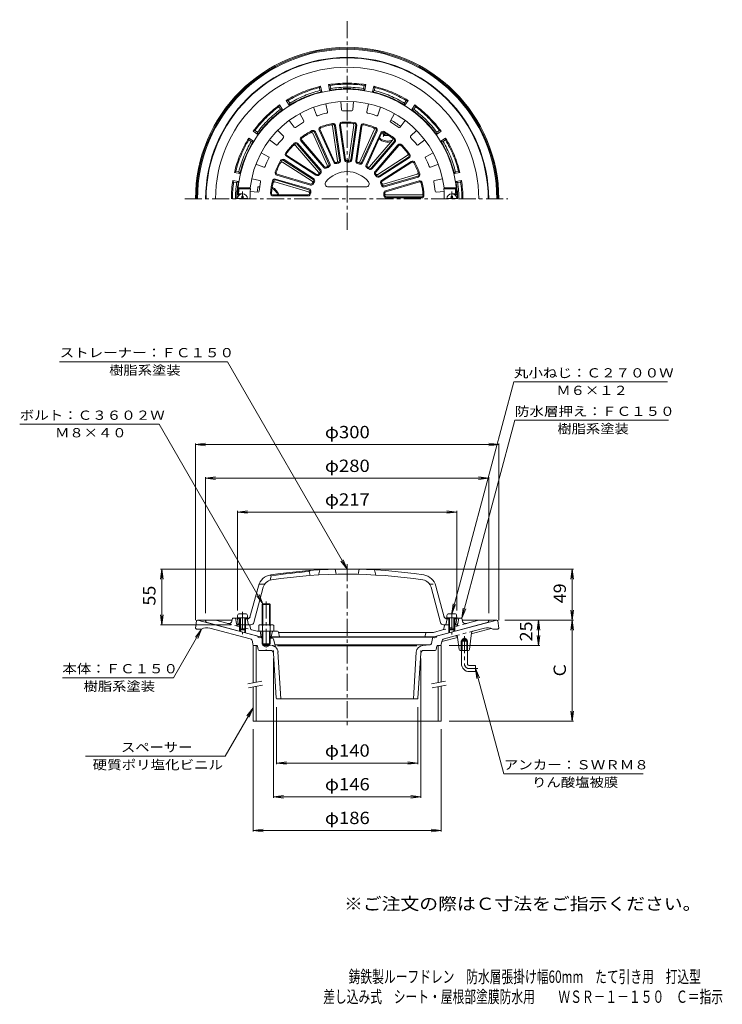
# Model space of a CAD drawing. Units: millimetres. Extents: x -376 to 319, y -463 to 511.
import ezdxf

# ---------------------------------------------------------------- set-up
doc = ezdxf.new("R2010")
doc.units = ezdxf.units.MM
doc.header["$LTSCALE"] = 4
for name, pattern in [('JWW_CENTER1', [6.773333, 4.233333, -0.846667, 0.846667, -0.846667]), ('JWW_DASHED1', [1.693333, 0.846667, -0.846667]), ('JWW_HOJO', [1.693333, -1.27, 0.423333])]:
    doc.linetypes.add(name, pattern=pattern)
for name, color, linetype in [('1-0ﾚｲﾔ', 7, 'Continuous'), ('1-1ﾚｲﾔ', 7, 'Continuous'), ('1-2ﾚｲﾔ', 7, 'Continuous'), ('1-3ﾚｲﾔ', 7, 'Continuous'), ('1-4ﾚｲﾔ', 7, 'Continuous'), ('1-5ﾚｲﾔ', 7, 'Continuous'), ('1-8', 7, 'Continuous'), ('1-9', 7, 'Continuous'), ('1-A', 7, 'Continuous'), ('1-F', 7, 'Continuous'), ('F-5ﾚｲﾔ', 7, 'Continuous')]:
    doc.layers.add(name, color=color, linetype=linetype)
doc.styles.add('ＭＳ ゴシック', font='txt', dxfattribs={"height": 1})

msp = doc.modelspace()

# ---------------------------------------------------------------- linework, layer by layer
at = {"layer": '1-0ﾚｲﾔ', "color": 3, "linetype": 'JWW_CENTER1', "lineweight": 9}
for p, q in [((-52.54, 302.95), (-52.54, 510.88)), ((-213.21, 333.62), (106.31, 333.62)), ((-52.54, -27.46), (-52.54, -189.07))]:
    msp.add_line(p, q, dxfattribs=at)
at = {"layer": '1-0ﾚｲﾔ', "color": 3, "linetype": 'Continuous', "lineweight": 9}
for p, q in [((-201.65, -83.72), (-202.54, -90.85)), ((-200.66, -82.85), (-166.35, -82.85)), ((-138.24, -99.54), (-200.54, -82.85)), ((33.16, -99.54), (95.46, -82.85)), ((61.26, -82.85), (95.58, -82.85)), ((96.57, -83.72), (97.46, -90.85)), ((-202.54, -90.85), (-201.54, -91.85)), ((-201.54, -91.85), (-196.54, -91.85)), ((-148.4, -101.48), (-188.27, -90.79)), ((70.31, -95.57), (68.56, -111.96)), ((89.82, -91.09), (70.23, -96.34)), ((71.78, -93.85), (83.19, -90.79)), ((96.46, -91.85), (91.46, -91.85)), ((97.46, -90.85), (96.46, -91.85)), ((-146.22, -103.87), (-145.68, -107.02)), ((-140.52, -99.97), (-141.23, -98.74)), ((-140.52, -99.97), (-139.08, -100.35)), ((-139.08, -100.35), (-137.85, -99.65)), ((-137.57, -99.86), (-136.54, -99.86)), ((-136.86, -100.85), (-135.86, -100.85)), ((-135.86, -107.85), (-135.86, -106.85)), ((-129.22, -100.85), (-126.33, -100.85)), ((-129.22, -106.85), (-129.22, -107.85)), ((-128.54, -99.86), (31.96, -99.86)), ((-123.54, -109.44), (-125.36, -101.62)), ((30.76, -105.85), (31.72, -101.08)), ((33.99, -100.35), (32.77, -99.65)), ((35.44, -99.97), (33.99, -100.35)), ((35.44, -99.97), (36.15, -98.74)), ((41.14, -103.87), (40.6, -107.02)), ((56.71, -99.96), (41.09, -104.15)), ((43.32, -101.48), (54.26, -98.55)), ((56.76, -100.21), (58.34, -111.98)), ((61.1, -101.85), (63.46, -100.49)), ((61.1, -101.85), (65.82, -101.85)), ((65.82, -101.85), (63.46, -100.49)), ((-144.7, -107.85), (-142.36, -107.85)), ((-140.7, -112.04), (-141.38, -108.65)), ((-139.72, -112.85), (-128.36, -112.85)), ((-135.86, -107.85), (-132.54, -109.77)), ((-135.86, -107.85), (-129.22, -107.85)), ((-129.22, -107.85), (-132.54, -109.77)), ((-125.37, -115.65), (-122.6, -159.91)), ((29.46, -107.35), (-124.03, -107.35)), ((16.23, -108.35), (-121.31, -108.35)), ((-120.94, -114.33), (-118.03, -160.85)), ((15.85, -114.46), (12.95, -160.85)), ((20.28, -115.66), (17.52, -159.91)), ((22.35, -107.92), (28.94, -107.46)), ((23.28, -112.85), (34.64, -112.85)), ((35.62, -112.04), (36.3, -108.65)), ((37.28, -107.85), (39.62, -107.85)), ((67.56, -112.85), (59.33, -112.85)), ((-121.6, -160.85), (16.52, -160.85))]:
    msp.add_line(p, q, dxfattribs=at)
at = {"layer": '1-0ﾚｲﾔ', "color": 3, "linetype": 'JWW_DASHED1', "lineweight": 9}
for p, q in [((71.78, -93.85), (54.26, -98.55)), ((-135.84, -105.85), (-136.8, -101.08)), ((-127.43, -107.92), (-134.02, -107.46))]:
    msp.add_line(p, q, dxfattribs=at)
at = {"layer": '1-0ﾚｲﾔ', "color": 3, "linetype": 'JWW_HOJO', "lineweight": 9}
for p, q in [((-125.54, -112.85), (-125.37, -115.65)), ((20.46, -112.85), (20.28, -115.66)), ((-122.6, -159.91), (-122.54, -160.85)), ((17.52, -159.91), (17.46, -160.85))]:
    msp.add_line(p, q, dxfattribs=at)
at = {"layer": '1-0ﾚｲﾔ', "color": 3, "linetype": 'Continuous', "lineweight": 9}
for centre, radius, start, end in [((-52.54, 333.62), 150, 0, 180), ((-52.54, 333.62), 149, 0, 180), ((-52.54, 333.62), 148, 0, 180), ((-200.66, -83.85), 1, 90, 172.87579), ((95.58, -83.85), 1, 7.12427, 90), ((-191.12, -101.42), 11, 74.99992, 119.52835), ((72.3, -95.78), 2, 104.99998, 173.87663), ((86.04, -101.42), 11, 60.47165, 105.00008), ((-149.18, -104.38), 3, 9.66472, 74.99988), ((-144.7, -106.85), 1, 189.66479, 270), ((-138.76, -101.47), 2, 18.2177, 75.00084), ((-126.33, -101.85), 1, 13.08621, 90), ((28.8, -105.46), 2, 274.02048, 348.66982), ((33.68, -101.47), 2, 104.99916, 168.66982), ((39.62, -106.85), 1, 270, 350.33545), ((44.09, -104.38), 3, 104.99998, 170.33524), ((54.78, -100.48), 2, 7.64946, 104.99977), ((-142.36, -108.85), 1, 11.30974, 90), ((-139.72, -111.85), 1, 191.30998, 270), ((-128.36, -115.85), 3, 3.57637, 90), ((-127.92, -114.9), 7, 3.5762, 51.30145), ((22.84, -114.9), 7, 94.0206, 176.4238), ((23.28, -115.85), 3, 90, 176.42366), ((34.64, -111.85), 1, 270, 348.69006), ((37.28, -108.85), 1, 90, 168.68982), ((59.33, -111.85), 1, 187.64954, 270), ((67.56, -111.85), 1, 270, 353.87642), ((-121.6, -159.85), 1, 183.57643, 270), ((16.52, -159.85), 1, 270, 356.42366)]:
    msp.add_arc(centre, radius, start, end, dxfattribs=at)
at = {"layer": '1-0ﾚｲﾔ', "color": 3, "linetype": 'JWW_DASHED1', "lineweight": 9}
for centre, radius, start, end in [((-138.76, -101.47), 2, 11.33018, 18.2177), ((-133.88, -105.46), 2, 191.33018, 265.97952), ((-127.92, -114.9), 7, 51.30145, 85.9794)]:
    msp.add_arc(centre, radius, start, end, dxfattribs=at)
at = {"layer": '1-1ﾚｲﾔ', "color": 2, "linetype": 'Continuous', "lineweight": 9}
for p, q in [((-80.05, 443.73), (-78.79, 445.07)), ((-79.47, 440.78), (-80.05, 443.73)), ((-77.71, 439.67), (-79.47, 440.78)), ((-77.71, 439.67), (-78.79, 445.07)), ((-69.87, 441.23), (-70.94, 446.63)), ((-70.94, 446.63), (-69.26, 445.88)), ((-69.87, 441.23), (-68.68, 442.93)), ((-68.68, 442.93), (-69.26, 445.88)), ((-36.4, 442.93), (-35.82, 445.88)), ((-35.21, 441.23), (-36.4, 442.93)), ((-35.82, 445.88), (-34.14, 446.63)), ((-35.21, 441.23), (-34.14, 446.63)), ((-27.37, 439.67), (-26.29, 445.07)), ((-27.37, 439.67), (-25.62, 440.78)), ((-26.29, 445.07), (-25.03, 443.73)), ((-25.62, 440.78), (-25.03, 443.73)), ((-109.73, 426.41), (-112.79, 430.98)), ((-112.79, 430.98), (-110.95, 430.93)), ((-109.28, 428.43), (-110.95, 430.93)), ((-109.73, 426.41), (-109.28, 428.43)), ((4.2, 428.43), (5.87, 430.93)), ((4.65, 426.41), (4.2, 428.43)), ((4.65, 426.41), (7.71, 430.98)), ((5.87, 430.93), (7.71, 430.98)), ((-120.1, 424.82), (-119.44, 426.54)), ((-118.43, 422.32), (-120.1, 424.82)), ((-116.38, 421.96), (-119.44, 426.54)), ((-116.38, 421.96), (-118.43, 422.32)), ((11.3, 421.96), (14.36, 426.54)), ((11.3, 421.96), (13.35, 422.32)), ((13.35, 422.32), (15.02, 424.82)), ((14.36, 426.54), (15.02, 424.82)), ((-145.46, 400.51), (-143.75, 401.17)), ((-140.89, 397.46), (-145.46, 400.51)), ((-141.25, 399.5), (-143.75, 401.17)), ((-140.89, 397.46), (-141.25, 399.5)), ((35.81, 397.46), (40.38, 400.51)), ((35.81, 397.46), (36.17, 399.5)), ((36.17, 399.5), (38.66, 401.17)), ((38.66, 401.17), (40.38, 400.51)), ((-145.33, 390.81), (-149.91, 393.86)), ((-149.86, 392.03), (-149.91, 393.86)), ((-147.36, 390.36), (-149.86, 392.03)), ((-145.33, 390.81), (-147.36, 390.36)), ((40.25, 390.81), (44.83, 393.86)), ((40.25, 390.81), (42.28, 390.36)), ((42.28, 390.36), (44.78, 392.03)), ((44.83, 393.86), (44.78, 392.03)), ((-163.99, 359.86), (-162.66, 361.13)), ((-159.71, 360.54), (-162.66, 361.13)), ((-158.59, 358.79), (-159.71, 360.54)), ((53.51, 358.79), (54.63, 360.54)), ((54.63, 360.54), (57.57, 361.13)), ((57.57, 361.13), (58.91, 359.86)), ((-160.15, 350.94), (-165.55, 352.02)), ((-164.8, 350.34), (-165.55, 352.02)), ((-158.59, 358.79), (-163.99, 359.86)), ((-160.15, 350.94), (-161.86, 349.75)), ((53.51, 358.79), (58.91, 359.86)), ((55.07, 350.94), (60.47, 352.02)), ((55.07, 350.94), (56.77, 349.75)), ((60.47, 352.02), (59.72, 350.34)), ((-161.86, 349.75), (-164.8, 350.34)), ((-138.97, 345.77), (-140.89, 345.62)), ((-138.99, 345.62), (-140.89, 345.62)), ((56.77, 349.75), (59.72, 350.34)), ((-192.04, -82.96), (-192.54, -83.96)), ((-182.75, -82.96), (-192.04, -82.96)), ((-191.13, -85.37), (-138.56, -99.46)), ((-170.25, -86.31), (-182.75, -82.96)), ((-166.51, -83.89), (-166.04, -80.96)), ((-163.04, -80.96), (-166.04, -80.96)), ((-162.01, -86.24), (-163.04, -80.96)), ((-160.04, -80.96), (-163.04, -80.96)), ((-159.04, -87.46), (-160.54, -87.46)), ((-149.85, -87.46), (-153.04, -87.46)), ((86.05, -85.37), (33.48, -99.46)), ((44.77, -87.46), (47.96, -87.46)), ((53.96, -87.46), (55.45, -87.46)), ((54.96, -80.96), (57.96, -80.96)), ((56.93, -86.24), (57.96, -80.96)), ((57.96, -80.96), (60.96, -80.96)), ((60.96, -80.96), (61.43, -83.89)), ((65.17, -86.31), (77.67, -82.96)), ((77.67, -82.96), (86.96, -82.96)), ((86.96, -82.96), (87.46, -83.96)), ((-159.04, -91.59), (-159.04, -93.97)), ((-158.17, -92.46), (-158.17, -94.2)), ((-153.91, -92.46), (-153.91, -95.34)), ((-153.04, -91.59), (-153.04, -95.58)), ((-148.87, -88.25), (-148.29, -91.05)), ((-146.85, -92.58), (-141.7, -93.96)), ((-136.54, -93.96), (-141.7, -93.96)), ((-138.54, -93.96), (-137.54, -99.46)), ((-121.38, -93.96), (-128.54, -93.96)), ((-126.54, -93.96), (-127.54, -99.46)), ((-120.39, -94.78), (-119.54, -99.46)), ((-120.32, -94.96), (26.21, -94.96)), ((25.29, -95.74), (24.46, -99.46)), ((26.26, -94.96), (32.88, -94.96)), ((41.77, -92.58), (32.88, -94.96)), ((43.79, -88.25), (43.21, -91.05)), ((47.96, -91.59), (47.96, -95.58)), ((48.83, -92.46), (48.83, -95.34)), ((53.09, -92.46), (53.09, -94.2)), ((53.96, -91.59), (53.96, -93.97)), ((-136.54, -99.46), (-138.56, -99.46)), ((-52.54, -99.46), (-128.54, -99.46)), ((-52.54, -99.46), (33.48, -99.46))]:
    msp.add_line(p, q, dxfattribs=at)
at = {"layer": '1-1ﾚｲﾔ', "color": 2, "linetype": 'JWW_HOJO', "lineweight": 9}
for p, q in [((-170.02, -86.37), (-170.98, -86.11)), ((-149.85, -87.46), (-149.04, -87.46)), ((-148.87, -88.25), (-149.04, -87.46)), ((44.77, -87.46), (43.96, -87.46)), ((65.17, -86.31), (65.9, -86.11))]:
    msp.add_line(p, q, dxfattribs=at)
at = {"layer": '1-1ﾚｲﾔ', "color": 2, "linetype": 'JWW_DASHED1', "lineweight": 9}
for p, q in [((-170.02, -86.37), (-167.04, -87.17)), ((-160.33, -88.96), (-167.04, -87.17)), ((-162.01, -86.24), (-161.78, -87.41)), ((41.77, -92.58), (65.44, -86.23)), ((56.93, -86.24), (56.7, -87.41)), ((-160.33, -88.96), (-146.85, -92.58))]:
    msp.add_line(p, q, dxfattribs=at)
at = {"layer": '1-1ﾚｲﾔ', "color": 2, "linetype": 'Continuous', "lineweight": 9}
for centre, radius, start, end in [((-52.54, 333.62), 140, 0, 180), ((-52.54, 333.62), 139.5, 0, 180), ((-52.54, 333.62), 130.21, 0, 180), ((-52.54, 333.62), 114.5, 90.00002, 99.24802), ((-52.54, 333.62), 114.5, 80.752, 90), ((-52.54, 333.62), 114.5, 112.50002, 121.74802), ((-52.54, 333.62), 113.5, 112.5, 120.97247), ((-52.54, 333.62), 109, 103.35309, 121.64691), ((-52.54, 333.62), 114.5, 103.252, 112.5), ((-52.54, 333.62), 113.5, 104.02753, 112.5), ((-52.54, 333.62), 110.5, 104.103, 112.5), ((-52.54, 333.62), 109, 93.22299, 99.14691), ((-52.54, 333.62), 113.5, 90, 98.47247), ((-52.54, 333.62), 110.5, 90, 98.397), ((-58.54, 440.45), 2, 51.45573, 93.67513), ((-52.54, 333.62), 109.29, 87.86333, 92.13663), ((-56.54, 440.83), 2, 39.02582, 92.13672), ((-52.54, 333.62), 113.5, 81.52753, 90), ((-52.54, 333.62), 110.5, 81.603, 90), ((-48.54, 440.83), 2, 87.86328, 140.9741), ((-46.54, 440.45), 2, 86.32416, 128.54408), ((-52.54, 333.62), 109, 80.85309, 86.77696), ((-52.54, 333.62), 109, 58.35309, 76.64691), ((-52.54, 333.62), 114.5, 67.50002, 76.74802), ((-52.54, 333.62), 110.5, 67.5, 75.897), ((-52.54, 333.62), 113.5, 67.5, 75.97247), ((-52.54, 333.62), 113.5, 59.02753, 67.5), ((-52.54, 333.62), 114.5, 58.252, 67.5), ((-52.54, 333.62), 110.5, 112.5, 120.897), ((-52.54, 333.62), 110.5, 59.103, 67.5), ((-52.54, 333.62), 109, 125.85309, 144.14691), ((-52.54, 333.62), 114.5, 125.752, 135), ((-52.54, 333.62), 113.5, 126.52753, 135), ((-52.54, 333.62), 110.5, 126.603, 135), ((-52.54, 333.62), 109, 35.85309, 54.14691), ((-52.54, 333.62), 110.5, 45, 53.397), ((-52.54, 333.62), 114.5, 45.00002, 54.24802), ((-52.54, 333.62), 113.5, 45, 53.47247), ((-52.54, 333.62), 114.5, 135.00002, 144.24802), ((-52.54, 333.62), 113.5, 135, 143.47247), ((-52.54, 333.62), 110.5, 135, 143.397), ((-52.54, 333.62), 89.16, 53.54833, 60.99693), ((-52.54, 333.62), 110.5, 36.603, 45), ((-52.54, 333.62), 113.5, 36.52753, 45), ((-52.54, 333.62), 114.5, 35.752, 45), ((-52.54, 333.62), 109, 148.35309, 166.64691), ((-52.54, 333.62), 114.5, 148.252, 157.5), ((-52.54, 333.62), 113.5, 149.02753, 157.5), ((-52.54, 333.62), 110.5, 149.103, 157.5), ((-12.54, 402.9), 13, 229.35754, 288.06546), ((-12.54, 402.9), 12, 227.97472, 295.97175), ((-52.54, 333.62), 109, 13.35309, 31.64691), ((-52.54, 333.62), 110.5, 22.5, 30.897), ((-52.54, 333.62), 113.5, 22.5, 30.97247), ((-52.54, 333.62), 114.5, 22.50002, 31.74802), ((-52.54, 333.62), 114.5, 157.50002, 166.74802), ((-52.54, 333.62), 113.5, 157.5, 165.97247), ((-52.54, 333.62), 110.5, 157.5, 165.897), ((-52.54, 333.62), 110.5, 14.103, 22.5), ((-52.54, 333.62), 113.5, 14.02753, 22.5), ((-52.54, 333.62), 114.5, 13.252, 22.5), ((-52.54, 333.62), 114.5, 170.752, 180), ((-52.54, 333.62), 109, 170.85307, 174.63744), ((-52.54, 333.62), 109, 5.36256, 9.14693), ((-52.54, 333.62), 114.5, 0, 9.248), ((-52.54, 333.62), 113.5, 171.52753, 180), ((-52.54, 333.62), 110.5, 171.603, 180), ((-52.54, 333.62), 109.29, 175.188, 180), ((-159.45, 342.62), 2, 175.18823, 228.30456), ((-159.07, 343.62), 2, 174.63765, 216.40403), ((-52.54, 333.62), 89.16, 172.26477, 175.54241), ((-132.54, 333.62), 12, 19.47154, 61.40288), ((-132.54, 333.62), 13, 17.92051, 63.00917), ((53.99, 343.62), 2, 323.60459, 5.36235), ((54.37, 342.62), 2, 311.7026, 4.81177), ((-52.54, 333.62), 109.29, 0, 4.812), ((-52.54, 333.62), 110.5, 0, 8.397), ((-52.54, 333.62), 113.5, 0, 8.47247), ((-190.61, -83.44), 2, 194.99922, 254.99985), ((-169.47, -83.41), 3, 255.00002, 350.8508), ((-160.54, -85.96), 1.5, 191.04697, 270), ((-149.85, -88.46), 1, 11.76608, 90), ((44.77, -88.46), 1, 90, 168.23392), ((55.45, -85.96), 1.5, 270, 348.95326), ((55.45, -85.96), 1.5, 270, 348.95303), ((64.39, -83.41), 3, 189.14917, 285.00012), ((85.53, -83.44), 2, 285.00015, 345.00078), ((-146.33, -90.64), 2, 191.76805, 254.99947), ((-121.38, -94.96), 1, 10.30371, 90), ((26.26, -95.96), 1, 90, 167.4718), ((41.25, -90.64), 2, 285.00012, 348.23195)]:
    msp.add_arc(centre, radius, start, end, dxfattribs=at)
at = {"layer": '1-1ﾚｲﾔ', "color": 2, "linetype": 'JWW_DASHED1', "lineweight": 9}
for centre, start, end in [((-159.82, -87.03), 191.0471, 254.99985), ((54.74, -87.03), 285.00015, 348.9529)]:
    msp.add_arc(centre, 2, start, end, dxfattribs=at)
at = {"layer": '1-2ﾚｲﾔ', "color": 6, "linetype": 'Continuous', "lineweight": 9}
for p, q in [((-58.81, 429.91), (-58.27, 421.7)), ((-46.27, 429.91), (-46.81, 421.7)), ((-85.68, 424.24), (-82.86, 416.52)), ((-73.66, 427.78), (-71.86, 419.75)), ((-31.43, 427.78), (-33.23, 419.75)), ((-19.4, 424.24), (-22.22, 416.52)), ((-109.88, 411.24), (-104.99, 404.62)), ((-99.33, 418.01), (-95.34, 410.82)), ((-5.75, 418.01), (-9.74, 410.82)), ((4.79, 411.24), (-0.09, 404.62)), ((-121.21, 401.41), (-115.36, 395.63)), ((-84.86, 399.57), (-70.5, 368.12)), ((-83.95, 399.98), (-69.59, 368.53)), ((-80.26, 401.53), (-65.85, 369.98)), ((-79.35, 401.95), (-64.94, 370.4)), ((-66.93, 405.59), (-61.99, 371.26)), ((-64.97, 406), (-60.05, 371.78)), ((-63.98, 406.14), (-59.06, 371.92)), ((-60, 406.59), (-55.07, 372.26)), ((-59.01, 406.73), (-54.08, 372.4)), ((-46.07, 406.73), (-51, 372.4)), ((-44.07, 406.57), (-48.99, 372.35)), ((-43.08, 406.43), (-48, 372.2)), ((-39.14, 405.74), (-44.08, 371.41)), ((-38.15, 405.59), (-43.09, 371.26)), ((-25.73, 401.95), (-40.14, 370.4)), ((-23.86, 401.23), (-38.22, 369.78)), ((-22.95, 400.81), (-37.31, 369.36)), ((16.13, 401.41), (10.28, 395.63)), ((-129.42, 391.94), (-122.87, 386.97)), ((-98.27, 390.97), (-75.56, 364.76)), ((-97.51, 391.63), (-74.8, 365.41)), ((-86.63, 398.62), (-72.22, 367.07)), ((-19.36, 399.04), (-33.77, 367.49)), ((-18.45, 398.62), (-32.86, 367.07)), ((-7.57, 391.63), (-30.28, 365.41)), ((-5.97, 390.41), (-28.62, 364.28)), ((-5.22, 389.75), (-27.86, 363.63)), ((24.34, 391.94), (17.79, 386.97)), ((-103.56, 386.39), (-80.85, 360.18)), ((-102.13, 387.79), (-79.49, 361.66)), ((-101.37, 388.45), (-78.73, 362.32)), ((-2.28, 387.04), (-24.99, 360.83)), ((-1.52, 386.39), (-24.23, 360.18)), ((-137.53, 379.32), (-130.29, 375.42)), ((-115.38, 371.62), (-86.3, 352.93)), ((-114.84, 372.47), (-85.76, 353.77)), ((-112.58, 375.76), (-83.4, 357.01)), ((-112.04, 376.61), (-82.86, 357.85)), ((6.96, 376.61), (-22.22, 357.85)), ((8.14, 374.99), (-20.95, 356.3)), ((8.68, 374.15), (-20.4, 355.46)), ((10.74, 370.72), (-18.44, 351.97)), ((32.45, 379.32), (25.2, 375.42)), ((-142.74, 367.92), (-135.05, 364.99)), ((-116.36, 369.88), (-87.18, 351.12)), ((11.28, 369.88), (-17.9, 351.12)), ((37.66, 367.92), (29.97, 364.99)), ((-146.96, 353.52), (-138.92, 351.83)), ((-123.55, 352.38), (-90.37, 342.64)), ((-123.27, 353.34), (-90.09, 343.6)), ((-122.02, 357.14), (-88.74, 347.37)), ((-121.74, 358.1), (-88.46, 348.33)), ((16.66, 358.1), (-16.62, 348.33)), ((17.34, 356.22), (-15.83, 346.48)), ((17.62, 355.26), (-15.55, 345.52)), ((18.63, 351.39), (-14.65, 341.61)), ((41.88, 353.52), (33.83, 351.83)), ((-159.57, 343.62), (-160.48, 344.62)), ((-160.48, 344.62), (-148.41, 344.62)), ((-159.57, 343.62), (-148.14, 343.62)), ((-148.41, 344.62), (-148.14, 343.61)), ((-148.37, 341.09), (-140.55, 340.48)), ((-123.99, 350.43), (-90.71, 340.66)), ((-33.81, 345.62), (-71.28, 345.62)), ((18.91, 350.43), (-14.37, 340.66)), ((43.29, 341.09), (35.47, 340.48)), ((43.33, 344.62), (43.06, 343.61)), ((54.49, 343.62), (43.06, 343.62)), ((55.4, 344.62), (43.33, 344.62)), ((54.49, 343.62), (55.4, 344.62)), ((-159.92, 338.62), (-160.97, 337.62)), ((-160.97, 337.62), (-159.04, 337.62)), ((-159.92, 338.62), (-156.04, 338.62)), ((-125.83, 337.62), (-91.15, 337.62)), ((-125.83, 336.62), (-91.15, 336.62)), ((20.75, 337.62), (-13.93, 337.62)), ((20.88, 335.62), (-13.7, 335.62)), ((20.88, 334.62), (-13.7, 334.62)), ((54.84, 338.62), (50.96, 338.62)), ((55.89, 337.62), (53.96, 337.62)), ((54.84, 338.62), (55.89, 337.62)), ((-128.54, -38.27), (-127.54, -39.13)), ((-89.04, -33.79), (-90.04, -34.87)), ((-90.04, -34.87), (-89.04, -38.8)), ((-79.54, -33.19), (-81.04, -38.28)), ((-64.54, -32.6), (-63.54, -37.58)), ((-40.54, -32.6), (-41.54, -37.58)), ((-25.54, -33.19), (-24.04, -38.28)), ((-134.19, -47.46), (-139.82, -47.46)), ((-127.54, -39.13), (-128.54, -43.39)), ((-148.64, -79.97), (-140.38, -49.15)), ((-144.88, -85.23), (-135.56, -50.45)), ((39.79, -85.23), (30.47, -50.45)), ((43.56, -79.97), (35.3, -49.15)), ((-160.04, -80.96), (-161.04, -81.46)), ((-160.18, -86.62), (-161.04, -81.46)), ((-161.04, -81.46), (-159.04, -81.46)), ((-159.04, -80.96), (-160.04, -80.96)), ((-147.77, -87.46), (-159.19, -87.46)), ((-150.44, -80.96), (-153.04, -80.96)), ((-153.04, -81.46), (-150.58, -81.46)), ((-151.04, -80.96), (-151.54, -81.46)), ((-150.04, -87.46), (-151.54, -81.46)), ((42.69, -87.46), (47.96, -87.46)), ((44.96, -87.46), (46.46, -81.46)), ((45.36, -80.96), (47.96, -80.96)), ((45.49, -81.46), (47.96, -81.46)), ((45.96, -80.96), (46.46, -81.46)), ((53.96, -80.96), (54.96, -80.96)), ((53.96, -81.46), (55.96, -81.46)), ((53.96, -87.46), (54.11, -87.46)), ((54.96, -80.96), (55.96, -81.46)), ((55.1, -86.62), (55.96, -81.46))]:
    msp.add_line(p, q, dxfattribs=at)
at = {"layer": '1-2ﾚｲﾔ', "color": 6, "linetype": 'JWW_DASHED1', "lineweight": 9}
msp.add_line((29.11, -47.46), (34.74, -47.46), dxfattribs=at)
at = {"layer": '1-2ﾚｲﾔ', "color": 6, "linetype": 'Continuous', "lineweight": 9}
for centre, radius, start, end in [((-52.54, 333.62), 108.5, 2.11276, 177.88724), ((-52.54, 333.62), 96.5, 6.54535, 173.45465), ((-72.83, 419.53), 1, 283.28847, 12.6404), ((-57.28, 421.77), 1, 183.72467, 273.07578), ((-52.54, 333.62), 87.28, 86.9248, 93.07524), ((-47.8, 421.77), 1, 266.92484, 356.27676), ((-32.25, 419.53), 1, 167.36104, 256.71214), ((-52.54, 333.62), 87.28, 119.65207, 125.80251), ((-96.22, 410.33), 1, 299.6521, 29.00403), ((-81.92, 416.86), 1, 200.0883, 289.43941), ((-52.54, 333.62), 87.28, 103.28844, 109.43887), ((-57.53, 406.95), 2.5, 93.89041, 188.18182), ((-52.54, 333.62), 76, 84.54758, 93.89037), ((-45.56, 406.78), 2.5, 351.81818, 84.54732), ((-52.54, 333.62), 87.28, 70.56117, 76.71161), ((-23.16, 416.86), 1, 250.5612, 339.91313), ((-8.87, 410.33), 1, 150.99739, 240.3485), ((-52.54, 333.62), 87.28, 54.19753, 60.34796), ((-104.18, 405.21), 1, 216.45193, 305.80304), ((-52.54, 333.62), 76, 117.27484, 126.61763), ((-52.54, 333.62), 75, 117.27486, 126.61763), ((-87.99, 398), 1.5, 24.54544, 118.8371), ((-86.22, 398.94), 2.5, 24.54544, 117.27458), ((-86.22, 398.94), 1.5, 24.54544, 117.27458), ((-77.98, 402.57), 2.5, 110.25404, 204.54546), ((-77.98, 402.57), 1.5, 110.25357, 204.54497), ((-52.54, 333.62), 76, 100.91121, 110.254), ((-52.54, 333.62), 75, 100.91122, 110.254), ((-68.42, 405.38), 1.5, 8.18181, 102.47346), ((-66.45, 405.79), 2.5, 8.18181, 100.91095), ((-66.45, 405.79), 1.5, 8.18181, 100.91095), ((-57.53, 406.95), 1.5, 93.88994, 188.18134), ((-52.54, 333.62), 75, 84.54759, 93.89037), ((-47.55, 406.95), 1.5, 351.81818, 86.10983), ((-45.56, 406.78), 1.5, 351.81818, 84.54732), ((-36.67, 405.38), 2.5, 77.52678, 171.81819), ((-36.67, 405.38), 1.5, 77.52631, 171.8177), ((-52.54, 333.62), 75, 68.18396, 77.52673), ((-52.54, 333.62), 76, 68.18394, 77.52673), ((-27.1, 402.57), 1.5, 335.45454, 69.7462), ((-25.23, 401.85), 1.5, 335.45454, 68.18369), ((-25.23, 401.85), 2.5, 335.45454, 68.18369), ((-17.09, 398), 2.5, 61.16313, 155.45454), ((-17.09, 398), 1.5, 61.16266, 155.45406), ((-52.54, 333.62), 75, 51.82031, 61.16309), ((-52.54, 333.62), 76, 51.8203, 61.16309), ((-0.9, 405.21), 1, 234.19756, 323.54948), ((-52.54, 333.62), 87.28, 136.0157, 142.16614), ((-116.06, 394.92), 1, 316.01573, 45.36766), ((-96.38, 392.61), 2.5, 126.61768, 220.90909), ((-96.38, 392.61), 1.5, 126.6172, 220.9086), ((-8.7, 392.61), 1.5, 319.0909, 53.38255), ((-7.11, 391.39), 1.5, 319.0909, 51.82004), ((-7.11, 391.39), 2.5, 319.0909, 51.82004), ((10.98, 394.92), 1, 134.63376, 223.98486), ((-52.54, 333.62), 87.28, 37.83389, 43.98433), ((-122.26, 387.76), 1, 232.81557, 322.16667), ((-52.54, 333.62), 76, 133.63847, 142.98126), ((-52.54, 333.62), 75, 133.63849, 142.98126), ((-104.69, 385.41), 1.5, 40.90907, 135.20073), ((-103.26, 386.81), 2.5, 40.90907, 133.63821), ((-103.26, 386.81), 1.5, 40.90907, 133.63821), ((-0.39, 385.41), 2.5, 44.7995, 139.09091), ((-0.39, 385.41), 1.5, 44.79903, 139.09042), ((-52.54, 333.62), 75, 35.45668, 44.79945), ((-52.54, 333.62), 76, 35.45667, 44.79945), ((17.18, 387.76), 1, 217.83392, 307.18585), ((-52.54, 333.62), 87.28, 152.37933, 158.52977), ((-130.76, 374.54), 1, 332.37936, 61.73129), ((-52.54, 333.62), 76, 150.00211, 159.34489), ((-52.54, 333.62), 75, 150.00212, 159.34489), ((-117.17, 368.61), 1.5, 57.27271, 151.56436), ((-116.19, 370.36), 2.5, 57.27271, 150.00185), ((-116.19, 370.36), 1.5, 57.27271, 150.00185), ((-111.23, 377.87), 2.5, 142.98131, 237.27272), ((-111.23, 377.87), 1.5, 142.98083, 237.27223), ((-63.58, 371.02), 1.5, 204.54588, 286.43825), ((-52.54, 333.62), 37.5, 103.33064, 106.43826), ((-63.48, 371.05), 1.5, 286.28915, 8.18181), ((-61.53, 371.56), 1.5, 283.33075, 8.18181), ((-61.53, 371.56), 2.5, 283.33044, 8.18181), ((-52.59, 372.62), 2.5, 188.18182, 270.07474), ((-52.59, 372.62), 1.5, 188.18225, 270.07462), ((-52.54, 333.62), 37.5, 86.96701, 90.07463), ((-52.54, 333.62), 36.5, 86.96707, 90.07466), ((-52.49, 372.62), 1.5, 269.92552, 351.81818), ((-50.48, 372.56), 2.5, 266.96681, 351.81818), ((-50.48, 372.56), 1.5, 266.96712, 351.81818), ((-41.6, 371.05), 2.5, 171.81819, 253.71111), ((-41.6, 371.05), 1.5, 171.81862, 253.71098), ((-41.5, 371.02), 1.5, 253.56189, 335.45454), ((6.14, 377.87), 1.5, 302.72726, 37.01892), ((7.33, 376.25), 1.5, 302.72726, 35.45641), ((7.33, 376.25), 2.5, 302.72726, 35.45641), ((12.09, 368.61), 2.5, 28.43587, 122.72728), ((12.09, 368.61), 1.5, 28.43539, 122.72679), ((25.68, 374.54), 1, 118.27013, 207.62123), ((-52.54, 333.62), 87.28, 21.47026, 27.6207), ((-134.69, 365.93), 1, 249.1792, 338.5303), ((-121.32, 359.54), 2.5, 159.34494, 253.63635), ((-80.62, 360.68), 1.5, 316.05801, 40.90907), ((-80.62, 360.68), 2.5, 316.05771, 40.90907), ((-73.67, 366.4), 2.5, 220.90909, 302.802), ((-73.67, 366.4), 1.5, 220.90952, 302.80188), ((-52.54, 333.62), 27, 38.68217, 141.31783), ((-52.54, 333.62), 37.5, 119.69427, 122.8019), ((-73.58, 366.45), 1.5, 302.65279, 24.54544), ((-52.54, 333.62), 36.5, 119.69434, 122.80193), ((-71.86, 367.49), 1.5, 299.69438, 24.54544), ((-71.86, 367.49), 2.5, 299.69408, 24.54544), ((-63.58, 371.02), 2.5, 204.54546, 286.43837), ((-52.54, 333.62), 36.5, 103.3307, 106.43829), ((-52.54, 333.62), 36.5, 70.60344, 73.71103), ((-52.54, 333.62), 37.5, 70.60338, 73.711), ((-39.59, 370.4), 2.5, 250.60318, 335.45454), ((-39.59, 370.4), 1.5, 250.60349, 335.45454), ((-31.5, 366.45), 2.5, 155.45454, 237.34746), ((-31.5, 366.45), 1.5, 155.45497, 237.34734), ((-52.54, 333.62), 36.5, 54.23979, 57.34738), ((-52.54, 333.62), 37.5, 54.23973, 57.34735), ((-31.41, 366.4), 1.5, 237.19824, 319.0909), ((-29.75, 365.26), 2.5, 234.23953, 319.0909), ((-29.75, 365.26), 1.5, 234.23984, 319.0909), ((-23.1, 359.19), 2.5, 139.09091, 220.98383), ((-52.54, 333.62), 75, 19.09305, 28.43582), ((-52.54, 333.62), 76, 19.09303, 28.43582), ((29.61, 365.93), 1, 201.47029, 290.82222), ((-52.54, 333.62), 87.28, 168.74297, 174.8934), ((-139.12, 350.85), 1, 348.743, 78.09492), ((-52.54, 333.62), 76, 166.36574, 175.70853), ((-52.54, 333.62), 75, 166.36575, 175.70853), ((-123.97, 350.94), 2.5, 73.63634, 166.36548), ((-123.97, 350.94), 1.5, 73.63634, 166.36548), ((-121.32, 359.54), 1.5, 159.34447, 253.63586), ((-88, 349.86), 1.5, 335.38005, 57.27271), ((-52.54, 333.62), 37.5, 152.42154, 155.52916), ((-87.11, 351.67), 1.5, 332.42165, 57.27271), ((-87.11, 351.67), 2.5, 332.42134, 57.27271), ((-82.05, 359.12), 2.5, 237.27272, 319.16563), ((-82.05, 359.12), 1.5, 237.27315, 319.16551), ((-52.54, 333.62), 37.5, 136.05791, 139.16553), ((-81.98, 359.19), 1.5, 319.01642, 40.90907), ((-52.54, 333.62), 36.5, 136.05797, 139.16556), ((-52.54, 333.62), 36.5, 37.87616, 40.98375), ((-23.1, 359.19), 1.5, 139.09134, 220.9837), ((-52.54, 333.62), 37.5, 37.8761, 40.98372), ((-23.03, 359.12), 1.5, 220.83461, 302.72726), ((-21.76, 357.56), 2.5, 217.8759, 302.72726), ((-21.76, 357.56), 1.5, 217.87621, 302.72726), ((-17.09, 349.86), 2.5, 122.72728, 204.62019), ((-17.09, 349.86), 1.5, 122.72771, 204.62007), ((16.24, 359.54), 1.5, 286.36363, 20.65529), ((16.92, 357.66), 1.5, 286.36363, 19.09277), ((16.92, 357.66), 2.5, 286.36363, 19.09277), ((19.33, 348.99), 2.5, 12.07224, 106.36365), ((34.04, 350.85), 1, 101.90649, 191.2576), ((-52.54, 333.62), 87.28, 5.10663, 11.25706), ((-52.54, 333.62), 107.5, 174.66245, 177.33412), ((-52.54, 333.62), 96.12, 174.0312, 180), ((-140.47, 341.47), 1, 265.54283, 354.89394), ((-124.42, 348.99), 1.5, 73.63634, 167.92799), ((-90.8, 341.2), 1.5, 348.78528, 73.63634), ((-90.8, 341.2), 2.5, 348.78497, 73.63634), ((-52.54, 333.62), 37.5, 168.78517, 171.89279), ((-88.04, 349.77), 2.5, 253.63635, 335.52927), ((-88.04, 349.77), 1.5, 253.63678, 335.52914), ((-52.54, 333.62), 36.5, 152.4216, 155.52919), ((-71.28, 348.62), 3, 141.31787, 270), ((-33.81, 348.62), 3, 270, 38.68213), ((-52.54, 333.62), 36.5, 21.51253, 24.62012), ((-16.26, 347.92), 2.5, 201.51227, 286.36363), ((-52.54, 333.62), 37.5, 21.51247, 24.62009), ((-17.04, 349.77), 1.5, 204.47098, 286.36363), ((-16.26, 347.92), 1.5, 201.51257, 286.36363), ((-13.94, 339.22), 2.5, 106.36365, 188.25656), ((19.33, 348.99), 1.5, 12.07176, 106.36316), ((-52.54, 333.62), 75, 2.72942, 12.07219), ((-52.54, 333.62), 76, 2.7294, 12.07219), ((35.39, 341.47), 1, 185.10666, 274.45859), ((-52.54, 333.62), 96.12, 0, 5.9688), ((-52.54, 333.62), 107.5, 2.66588, 5.33755), ((-125.83, 339.12), 2.5, 175.70857, 269.99998), ((-125.83, 339.12), 1.5, 175.7081, 269.9995), ((-91.15, 339.12), 1.5, 270.00041, 351.89278), ((-91.15, 339.12), 2.5, 269.99998, 351.8929), ((-91.14, 339.22), 1.5, 351.74368, 73.63634), ((-52.54, 333.62), 36.5, 168.78523, 171.89282), ((-52.54, 333.62), 36.5, 5.1489, 8.25648), ((-13.7, 337.12), 2.5, 185.14864, 270), ((-13.94, 339.22), 1.5, 106.36407, 188.25644), ((-52.54, 333.62), 37.5, 5.14883, 8.25645), ((-13.93, 339.12), 1.5, 188.10735, 270), ((-13.7, 337.12), 1.5, 185.14894, 270), ((20.75, 339.12), 1.5, 270, 4.29166), ((20.88, 337.12), 2.5, 270, 2.72914), ((20.88, 337.12), 1.5, 270, 2.72914), ((-125.9, -53.04), 15, 98.69931, 164.99992), ((-52.54, -532.46), 500, 81.2916, 98.6993), ((-52.54, -532.46), 499, 94.30984, 98.64433), ((-52.54, -532.46), 495, 81.29457, 98.6993), ((20.82, -53.04), 15, 15.00008, 80.99698), ((-125.9, -53.04), 10, 98.69939, 164.99992), ((20.82, -53.04), 10, 15.00008, 80.99698), ((-159.19, -86.46), 1, 189.46233, 270), ((-150.58, -79.46), 2, 270, 344.99928), ((-150.44, -78.96), 2, 270, 344.99947), ((-147.77, -84.46), 3, 270, 345.00014), ((42.69, -84.46), 3, 194.99974, 270), ((45.36, -78.96), 2, 195.00053, 270), ((45.49, -79.46), 2, 195.0009, 270), ((54.11, -86.46), 1, 270, 350.53767)]:
    msp.add_arc(centre, radius, start, end, dxfattribs=at)
at = {"layer": '1-3ﾚｲﾔ', "color": 4, "linetype": 'Continuous', "lineweight": 9}
for p, q in [((-145.54, -107.85), (-142.54, -107.85)), ((-145.54, -107.85), (-145.54, -144.91)), ((-142.54, -107.85), (-142.54, -144.38)), ((40.46, -107.85), (37.46, -107.85)), ((37.46, -107.85), (37.46, -144.64)), ((40.46, -107.85), (40.46, -144.11)), ((-145.54, -148.97), (-145.54, -182.85)), ((-142.54, -148.44), (-142.54, -182.85)), ((37.46, -148.71), (37.46, -182.85)), ((40.46, -148.18), (40.46, -182.85)), ((-145.54, -182.85), (40.46, -182.85))]:
    msp.add_line(p, q, dxfattribs=at)
at = {"layer": '1-3ﾚｲﾔ', "color": 7, "linetype": 'Continuous', "lineweight": 9}
for p, q in [((-150.65, -145.81), (-136.87, -143.38)), ((30.85, -145.81), (44.63, -143.38)), ((-149.96, -149.75), (-136.17, -147.32)), ((31.54, -149.75), (45.33, -147.32))]:
    msp.add_line(p, q, dxfattribs=at)
at = {"layer": '1-4ﾚｲﾔ', "color": 7, "linetype": 'Continuous', "lineweight": 9}
for p, q in [((-202.54, 90.71), (-192.63, 92.02)), ((-202.54, 91.91), (-202.54, -82.85)), ((-202.54, 90.71), (97.46, 90.71)), ((-202.54, 90.71), (-192.63, 89.4)), ((97.46, 90.71), (87.54, 92.02)), ((97.46, 90.71), (87.54, 89.4)), ((97.46, 91.91), (97.46, -82.85)), ((-192.54, 57.38), (-182.63, 58.68)), ((-192.54, 58.58), (-192.54, -75.96)), ((87.46, 57.38), (77.54, 58.68)), ((87.46, 58.58), (87.46, -75.96)), ((-192.54, 57.38), (87.46, 57.38)), ((-192.54, 57.38), (-182.63, 56.07)), ((87.46, 57.38), (77.54, 56.07)), ((-161.04, 24.04), (-151.13, 25.35)), ((-161.04, 25.24), (-161.04, -73.46)), ((-161.04, 24.04), (55.96, 24.04)), ((-161.04, 24.04), (-151.13, 22.74)), ((55.96, 24.04), (46.05, 25.35)), ((55.96, 24.04), (46.05, 22.74)), ((55.96, 25.24), (55.96, -73.46)), ((-235.87, -32.46), (-237.18, -42.37)), ((-237.07, -32.46), (-60.54, -32.46)), ((-235.87, -87.46), (-235.87, -32.46)), ((-235.87, -32.46), (-234.57, -42.37)), ((171.33, -32.46), (-44.54, -32.46)), ((170.13, -32.46), (168.82, -42.37)), ((170.13, -82.85), (170.13, -32.46)), ((170.13, -32.46), (171.43, -42.37)), ((-235.87, -87.46), (-237.18, -77.54)), ((-235.87, -87.46), (-234.57, -77.54)), ((170.13, -82.85), (168.82, -72.93)), ((170.13, -82.85), (171.43, -72.93)), ((-237.07, -87.46), (-167.19, -87.46)), ((171.33, -82.85), (103.46, -82.85)), ((136.79, -82.85), (135.49, -92.76)), ((136.79, -107.85), (136.79, -82.85)), ((136.79, -82.85), (138.1, -92.76)), ((170.13, -82.85), (168.82, -92.76)), ((170.13, -182.85), (170.13, -82.85)), ((170.13, -82.85), (171.43, -92.76)), ((136.79, -107.85), (135.49, -97.93)), ((136.79, -107.85), (138.1, -97.93)), ((137.99, -107.85), (48.46, -107.85)), ((-125.54, -258.72), (-125.54, -120.85)), ((20.46, -258.72), (20.46, -120.85)), ((-122.54, -225.38), (-122.54, -168.85)), ((17.46, -225.38), (17.46, -168.85)), ((170.13, -182.85), (168.82, -172.93)), ((170.13, -182.85), (171.43, -172.93)), ((171.33, -182.85), (48.46, -182.85)), ((-145.54, -292.05), (-145.54, -190.85)), ((40.46, -292.05), (40.46, -190.85)), ((-122.54, -224.18), (-112.63, -222.88)), ((17.46, -224.18), (7.54, -222.88)), ((-122.54, -224.18), (17.46, -224.18)), ((-122.54, -224.18), (-112.63, -225.49)), ((17.46, -224.18), (7.54, -225.49)), ((-125.54, -257.52), (-115.63, -256.21)), ((-125.54, -257.52), (20.46, -257.52)), ((-125.54, -257.52), (-115.63, -258.82)), ((20.46, -257.52), (10.54, -256.21)), ((20.46, -257.52), (10.54, -258.82)), ((-145.54, -290.85), (-135.63, -289.54)), ((-145.54, -290.85), (40.46, -290.85)), ((-145.54, -290.85), (-135.63, -292.15)), ((40.46, -290.85), (30.54, -289.54)), ((40.46, -290.85), (30.54, -292.15))]:
    msp.add_line(p, q, dxfattribs=at)
at = {"layer": '1-5ﾚｲﾔ', "color": 7, "linetype": 'Continuous', "lineweight": 9}
for p, q in [((-336.99, 172.7), (-170.99, 172.7)), ((-52.54, -32.46), (-170.99, 172.7)), ((50.96, -76.56), (112.39, 152.72)), ((112.39, 152.72), (264.39, 152.72)), ((-238.44, 110.83), (-376.44, 110.83)), ((-135.86, -66.85), (-238.44, 110.83)), ((60.96, -80.96), (113.39, 114.72)), ((113.39, 114.72), (265.39, 114.72)), ((-52.54, -32.46), (-58.63, -24.52)), ((-52.54, -32.46), (-56.37, -23.22)), ((-135.86, -66.85), (-139.69, -57.61)), ((-135.86, -66.85), (-141.95, -58.92)), ((50.96, -76.56), (52.26, -66.64)), ((50.96, -76.56), (54.79, -67.32)), ((60.96, -80.96), (62.26, -71.04)), ((60.96, -80.96), (64.79, -71.72)), ((-196.54, -91.85), (-224.25, -139.85)), ((-196.54, -91.85), (-202.63, -99.78)), ((-196.54, -91.85), (-200.37, -101.09)), ((74.46, -130.85), (102.33, -234.85)), ((74.46, -130.85), (78.29, -140.09)), ((74.46, -130.85), (75.76, -140.76)), ((-334.25, -139.85), (-224.25, -139.85)), ((-145.54, -169.52), (-173.25, -217.52)), ((-145.54, -169.52), (-151.63, -177.45)), ((-145.54, -169.52), (-149.37, -178.75)), ((-173.25, -217.52), (-311.25, -217.52)), ((102.33, -234.85), (240.33, -234.85))]:
    msp.add_line(p, q, dxfattribs=at)
at = {"layer": '1-8', "color": 4, "linetype": 'JWW_CENTER1', "lineweight": 9}
for p, q in [((-156.04, 333.62), (-156.04, 340.92)), ((50.96, 333.62), (50.96, 340.92)), ((-156.04, -74.73), (-156.04, -96.74)), ((50.96, -74.73), (50.96, -97.17))]:
    msp.add_line(p, q, dxfattribs=at)
at = {"layer": '1-8', "color": 4, "linetype": 'Continuous', "lineweight": 9}
for p, q in [((-151.08, 334.22), (-161, 334.22)), ((-156.64, 336.37), (-155.44, 336.37)), ((-156.64, 335.22), (-156.64, 336.37)), ((-155.44, 335.22), (-155.44, 336.37)), ((46, 334.22), (55.92, 334.22)), ((50.36, 335.22), (50.36, 336.37)), ((51.56, 336.37), (50.36, 336.37)), ((51.56, 335.22), (51.56, 336.37)), ((-158.87, -76.56), (-153.21, -76.56)), ((53.79, -76.56), (48.13, -76.56)), ((-160.86, -78.38), (-161.04, -80.46)), ((-161.04, -80.46), (-151.04, -80.46)), ((-159.04, -80.46), (-159.04, -91.59)), ((-158.17, -80.46), (-158.17, -92.46)), ((-153.91, -80.46), (-153.91, -92.46)), ((-153.04, -80.46), (-153.04, -91.59)), ((-151.22, -78.38), (-151.04, -80.46)), ((46.14, -78.38), (45.96, -80.46)), ((55.96, -80.46), (45.96, -80.46)), ((47.96, -80.46), (47.96, -91.59)), ((48.83, -80.46), (48.83, -92.46)), ((53.09, -80.46), (53.09, -92.46)), ((53.96, -80.46), (53.96, -91.59)), ((55.78, -78.38), (55.96, -80.46)), ((-158.17, -92.46), (-159.04, -91.59)), ((-159.04, -91.59), (-153.04, -91.59)), ((-158.17, -92.46), (-153.91, -92.46)), ((-153.91, -92.46), (-153.04, -91.59)), ((48.83, -92.46), (47.96, -91.59)), ((53.96, -91.59), (47.96, -91.59)), ((53.09, -92.46), (48.83, -92.46)), ((53.09, -92.46), (53.96, -91.59))]:
    msp.add_line(p, q, dxfattribs=at)
for centre, radius, start, end in [((-156.04, 333.62), 5, 0, 180), ((-157.64, 335.22), 1, 270, 0), ((-154.44, 335.22), 1, 180, 270), ((50.96, 333.62), 5, 0, 180), ((49.36, 335.22), 1, 270, 0), ((52.56, 335.22), 1, 180, 270), ((-158.87, -78.56), 2, 90, 174.99998), ((-153.21, -78.56), 2, 5.00002, 90), ((48.13, -78.56), 2, 90, 174.99998), ((53.79, -78.56), 2, 5.00002, 90)]:
    msp.add_arc(centre, radius, start, end, dxfattribs=at)
at = {"layer": '1-9', "color": 4, "linetype": 'Continuous', "lineweight": 9}
for p, q in [((-8.79, 409.4), (-9.24, 409.4)), ((-8.79, 409.4), (-8.57, 409.01)), ((-17.93, 399.24), (-16.3, 396.4)), ((-11.52, 396.4), (-16.3, 396.4)), ((-136.54, -67.53), (-135.86, -66.85)), ((-128.54, -67.53), (-136.54, -67.53)), ((-136.54, -87.46), (-136.54, -67.53)), ((-135.86, -66.85), (-129.22, -66.85)), ((-135.86, -87.46), (-135.86, -66.85)), ((-129.22, -66.85), (-128.54, -67.53)), ((-129.22, -87.46), (-129.22, -66.85)), ((-128.54, -87.46), (-128.54, -67.53)), ((-138.16, -87.46), (-126.92, -87.46)), ((-140.04, -88.18), (-140.04, -93.96)), ((-136.54, -93.96), (-136.29, -93.96)), ((-136.54, -93.96), (-136.54, -106.17)), ((-136.29, -88.18), (-136.29, -93.96)), ((-128.54, -93.96), (-136.29, -93.96)), ((-135.86, -93.96), (-135.86, -106.85)), ((-129.22, -93.96), (-129.22, -106.85)), ((-128.79, -88.18), (-128.79, -93.96)), ((-128.54, -93.96), (-128.54, -106.17)), ((-125.04, -88.18), (-125.04, -93.96)), ((-128.54, -106.17), (-136.54, -106.17)), ((-136.54, -106.17), (-135.86, -106.85)), ((-135.86, -106.85), (-129.22, -106.85)), ((-129.22, -106.85), (-128.54, -106.17))]:
    msp.add_line(p, q, dxfattribs=at)
at = {"layer": '1-9', "color": 4, "linetype": 'JWW_CENTER1', "lineweight": 9}
for p, q in [((-16.8, 395.52), (-15.04, 398.57)), ((-132.54, -64.46), (-132.54, -112.14))]:
    msp.add_line(p, q, dxfattribs=at)
at = {"layer": '1-9', "color": 4, "linetype": 'Continuous', "lineweight": 9}
for centre, radius, start, end in [((-12.54, 402.89), 6.5, 214.08365, 278.23691), ((-138.16, -90.26), 2.8, 47.92557, 132.07463), ((-132.54, -97.55), 10.09, 68.19786, 111.80214), ((-126.92, -90.26), 2.8, 47.92572, 132.07428)]:
    msp.add_arc(centre, radius, start, end, dxfattribs=at)
at = {"layer": '1-A', "color": 4, "linetype": 'Continuous', "lineweight": 9}
for p, q in [((60.28, -103.65), (61.1, -102.85)), ((60.28, -112.85), (60.28, -103.65)), ((60.28, -103.65), (66.63, -103.65)), ((61.1, -112.85), (61.1, -101.85)), ((61.1, -102.85), (65.82, -102.85)), ((65.82, -112.85), (65.82, -101.85)), ((65.82, -102.85), (66.63, -103.65)), ((66.63, -112.85), (66.63, -103.65)), ((60.46, -125.85), (60.46, -112.85)), ((66.46, -125.85), (66.46, -112.85)), ((68.46, -127.85), (74.46, -127.85)), ((68.46, -133.85), (74.46, -133.85)), ((74.46, -127.85), (74.46, -133.85))]:
    msp.add_line(p, q, dxfattribs=at)
at = {"layer": '1-A', "color": 4, "linetype": 'JWW_CENTER1', "lineweight": 9}
for p, q in [((63.46, -98.67), (63.46, -125.88)), ((68.46, -130.85), (76.76, -130.85))]:
    msp.add_line(p, q, dxfattribs=at)
at = {"layer": '1-A', "color": 4, "linetype": 'Continuous', "lineweight": 9}
for radius in [8, 2]:
    msp.add_arc((68.46, -125.85), radius, 180, 270, dxfattribs=at)
at = {"layer": '1-A', "color": 4, "linetype": 'JWW_CENTER1', "lineweight": 9}
msp.add_arc((68.46, -125.85), 5, 180, 270, dxfattribs=at)
at = {"layer": '1-F', "color": 3, "linetype": 'JWW_HOJO', "lineweight": 9}
for p, q in [((-128.36, -112.85), (-125.54, -112.85)), ((23.28, -112.85), (20.46, -112.85)), ((-121.6, -160.85), (-122.54, -160.85)), ((16.52, -160.85), (17.46, -160.85))]:
    msp.add_line(p, q, dxfattribs=at)

# ---------------------------------------------------------------- texts
at = {"layer": '1-4ﾚｲﾔ', "color": 2, "linetype": 'Continuous', "lineweight": 211, "style": 'ＭＳ ゴシック', "width": 1.1}
for s, p in [('φ300', (-74.54, 96.97)), ('φ280', (-74.54, 63.63)), ('φ217', (-74.54, 30.3)), ('φ140', (-74.54, -217.93)), ('φ146', (-74.54, -251.26)), ('φ186', (-74.54, -284.59))]:
    msp.add_text(s, height=12.192, dxfattribs=at).set_placement(p)
at = {"layer": '1-4ﾚｲﾔ', "color": 2, "linetype": 'Continuous', "lineweight": 211, "style": 'ＭＳ ゴシック', "width": 1.0625}
for s, p in [('49', (163.87, -66.15)), ('55', (-242.13, -68.46)), ('25', (130.54, -103.85))]:
    msp.add_text(s, height=12.192, rotation=90, dxfattribs=at).set_placement(p)
at = {"layer": '1-4ﾚｲﾔ', "color": 2, "linetype": 'Continuous', "lineweight": 211, "style": 'ＭＳ ゴシック'}
msp.add_text('Ｃ', height=12.19, rotation=90, dxfattribs=at).set_placement((163.87, -140.85))
at = {"layer": '1-5ﾚｲﾔ', "color": 7, "linetype": 'Continuous', "lineweight": 9, "style": 'ＭＳ ゴシック'}
for s, width, p in [('ストレーナー：ＦＣ１５０', 1.152778, (-336.99, 177.05)), ('樹脂系塗装', 1.133333, (-287.99, 159.72)), ('丸小ねじ：Ｃ２７００Ｗ', 1.151515, (112.39, 157.08)), ('Ｍ６×１２', 1.133333, (154.39, 139.75)), ('防水層押え：ＦＣ１５０', 1.151515, (113.39, 119.08)), ('ボルト：Ｃ３６０２Ｗ', 1.15, (-376.44, 115.19)), ('Ｍ８×４０', 1.133333, (-341.44, 97.85)), ('本体：ＦＣ１５０', 1.145833, (-334.25, -135.49)), ('樹脂系塗装', 1.133333, (-313.25, -152.82)), ('スペーサー', 1.133333, (-276.25, -213.16)), ('硬質ポリ塩化ビニル', 1.148148, (-304.25, -230.49)), ('アンカー：ＳＷＲＭ８', 1.15, (102.33, -230.49)), ('りん酸塩被膜', 1.138889, (130.33, -247.82))]:
    msp.add_text(s, height=9.144, dxfattribs=dict(at, width=width)).set_placement(p)
at = {"layer": '1-5ﾚｲﾔ', "color": 7, "linetype": 'Continuous', "lineweight": 9, "style": 'ＭＳ ゴシック', "width": 1.133333}
msp.add_text('樹脂系塗装', height=9.144, rotation=360, dxfattribs=at).set_placement((155.39, 101.74))
at = {"layer": 'F-5ﾚｲﾔ', "color": 2, "linetype": 'Continuous', "lineweight": 9, "style": 'ＭＳ ゴシック'}
for s, width, p in [('※ご注文の際はＣ寸法をご指示ください。', 1.118421, (-55.6, -369.48)), ('鋳鉄製ルーフドレン\u3000防水層張掛け幅60mm\u3000たて引き用\u3000打込型', 0.699138, (-51.06, -441.6))]:
    msp.add_text(s, height=12.192, rotation=360, dxfattribs=dict(at, width=width)).set_placement(p)
at = {"layer": 'F-5ﾚｲﾔ', "color": 2, "linetype": 'Continuous', "lineweight": 9, "style": 'ＭＳ ゴシック', "width": 0.699265}
msp.add_text('差し込み式\u3000シート・屋根部塗膜防水用\u3000\u3000ＷＳＲ－１－１５０\u3000Ｃ＝指示', height=12.192, dxfattribs=at).set_placement((-76.22, -461.39))

doc.saveas('drawing.dxf')
